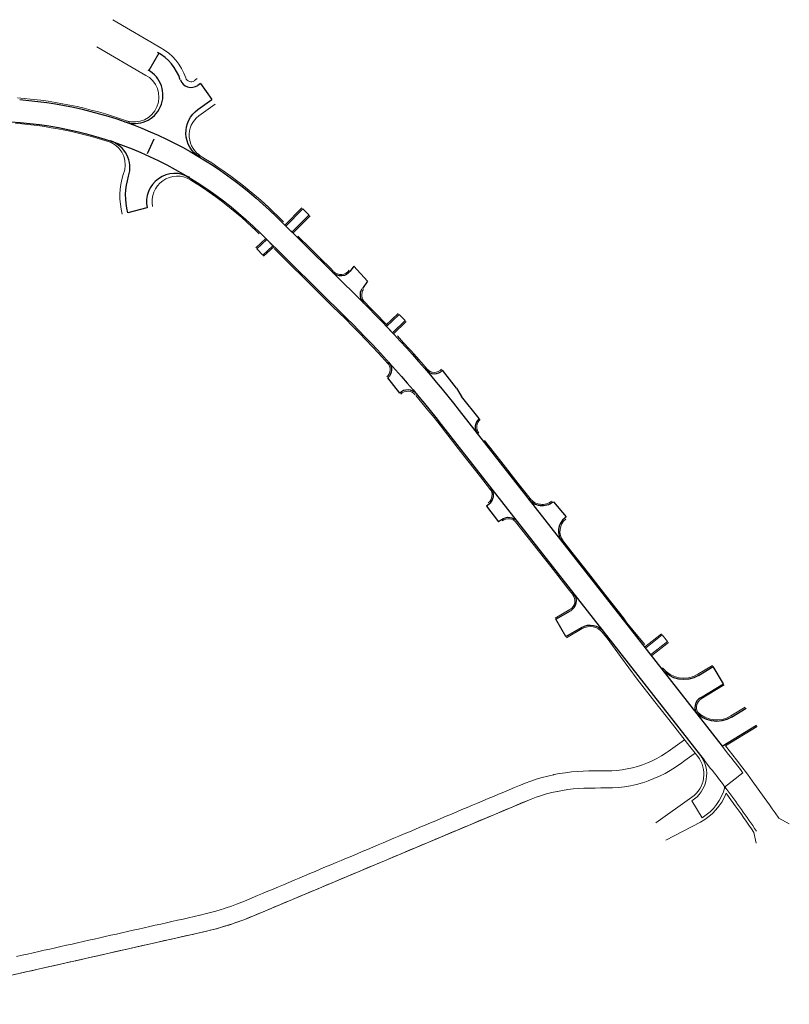
# Model space of a CAD drawing. Units: metres. Extents: x 546664 to 547730, y 6577930 to 6578925.
# Drawn here: x 547594 to 547730, y 6578212 to 6578385 of the extents above; entities that cross this region are included whole.
import ezdxf

# ---------------------------------------------------------------- set-up
doc = ezdxf.new("R2010")
doc.units = ezdxf.units.M
doc.header["$MEASUREMENT"] = 0
for name, color, linetype, lineweight in [('KATE', 1, 'Continuous', 0), ('KATE_jalg', 1, 'Continuous', 0), ('MULLE', 3, 'Continuous', 0)]:
    doc.layers.add(name, color=color, linetype=linetype, lineweight=lineweight)

msp = doc.modelspace()

# ---------------------------------------------------------------- linework, layer by layer
at = {"layer": 'KATE', "linetype": 'Continuous', "lineweight": 30}
for p, q in [((547618.78, 6578378.71), (547617.02, 6578375.69)), ((547625.6, 6578373.08), (547626.11, 6578373.44)), ((547626.08, 6578373.42), (547628.1, 6578370.56)), ((547625.65, 6578368.83), (547628.1, 6578370.56)), ((547616.8, 6578361.12), (547617.95, 6578363.68)), ((547616.69, 6578351.56), (547613.3, 6578350.69)), ((547653.03, 6578341.3), (547652.42, 6578340.42)), ((547653.03, 6578341.3), (547655.46, 6578338.66)), ((547655.46, 6578338.66), (547654.55, 6578337.34)), ((547671.1, 6578319.83), (547668.66, 6578322.98)), ((547661.12, 6578318.97), (547659.05, 6578321.63)), ((547671.1, 6578319.83), (547671.99, 6578318.37)), ((547675.11, 6578314.52), (547671.99, 6578318.37)), ((547676.83, 6578299.47), (547676.36, 6578299.1)), ((547676.36, 6578299.1), (547678.47, 6578296.31)), ((547688.02, 6578299.79), (547688.13, 6578299.87)), ((547688.13, 6578299.87), (547690.4, 6578297.21)), ((547678.99, 6578296.72), (547678.47, 6578296.31)), ((547690.18, 6578297.03), (547690.4, 6578297.21)), ((547688.58, 6578279.21), (547691.17, 6578280.72)), ((547690.33, 6578276.19), (547688.58, 6578279.21)), ((547690.33, 6578276.19), (547693.08, 6578277.78)), ((547713.67, 6578269.32), (547716.24, 6578270.88)), ((547718.05, 6578267.88), (547716.24, 6578270.88)), ((547713.98, 6578265.42), (547718.05, 6578267.88)), ((547719.44, 6578261.99), (547722, 6578263.56)), ((547717.81, 6578256.89), (547723.82, 6578260.57))]:
    msp.add_line(p, q, dxfattribs=at)
at = {"layer": 'KATE', "linetype": 'Continuous', "lineweight": 13}
for p, q in [((547718.24, 6578249.67), (547721.45, 6578252.19)), ((547712.46, 6578247.3), (547714.31, 6578244.32))]:
    msp.add_line(p, q, dxfattribs=at)
at = {"layer": 'KATE', "linetype": 'Continuous', "lineweight": 30, "flags": 128}
for points in [[(547594.31, 6578370.58, -0.17751), (547639.4, 6578350), (547654.55, 6578335.02, -0.031667), (547671.56, 6578315.93), (547717.81, 6578256.89)], [(547576.8, 6578366.59), (547587.57, 6578366.78, -0.202034), (547636.58, 6578347.15), (547651.74, 6578332.17, -0.031667), (547668.41, 6578313.47), (547714.66, 6578254.43)]]:
    msp.add_lwpolyline(points, format="xyb", dxfattribs=at)
at = {"layer": 'KATE', "linetype": 'Continuous', "lineweight": 13, "flags": 128}
for points in [[(547717.81, 6578256.89), (547718.93, 6578255.46, -0.00512), (547721.45, 6578252.18)], [(547714.66, 6578254.43), (547715.78, 6578253, -0.005204), (547718.29, 6578249.72)]]:
    msp.add_lwpolyline(points, format="xyb", dxfattribs=at)
at = {"layer": 'KATE', "linetype": 'Continuous', "lineweight": 30}
for centre, radius, start, end in [((547614.49, 6578371.37), 8.5, 18.5506, 61.5167), ((547614.49, 6578371.37), 5, 250.4912, 61.5167), ((547624.45, 6578374.71), 2, 198.5506, 305.1522), ((547608.68, 6578358.57), 5, 342.7576, 71.5815), ((547621.59, 6578352.58), 5, 58.6143, 191.7462), ((547667.22, 6578324.37), 2, 220.6929, 316.0937), ((547662.52, 6578317.54), 2, 40.0767, 134.6348), ((547676.4, 6578312.99), 2, 130.0533, 218.0766), ((547675.6, 6578301.05), 2, 308.0766, 38.0766), ((547692.03, 6578294.67), 3, 128.0766, 218.0766), ((547690.17, 6578282.45), 2, 300.123, 38.0766), ((547715.02, 6578263.71), 2, 121.2256, 218.0766)]:
    msp.add_arc(centre, radius, start, end, dxfattribs=at)
at = {"layer": 'KATE', "linetype": 'Continuous', "lineweight": 30, "extrusion": (0, 0, -1)}
for centre, radius, start, end in [((-547628.53, 6578364.74), 5, 301.0764, 54.8478), ((-547624.68, 6578353.6), 11.75, 345.6473, 17.2424), ((-547650.78, 6578341.56), 2, 214.6327, 314.6683), ((-547656.19, 6578336.2), 2, 314.7619, 34.6327), ((-547657.68, 6578323.09), 2, 137.7706, 226.7503), ((-547686.17, 6578302.15), 3, 231.9234, 321.9234), ((-547680.22, 6578295.14), 2, 51.9234, 141.9234), ((-547694.59, 6578275.19), 3, 59.877, 141.9234), ((-547711.08, 6578273.6), 5, 238.7744, 321.9234), ((-547716.83, 6578266.26), 5, 238.5369, 321.9234)]:
    msp.add_arc(centre, radius, start, end, dxfattribs=at)
at = {"layer": 'KATE', "linetype": 'Continuous', "lineweight": 13}
for radius, start, end in [(5.5, 301.5314, 38.0774), (9, 301.5316, 345.4012)]:
    msp.add_arc((547709.59, 6578251.99), radius, start, end, dxfattribs=at)
at = {"layer": 'KATE_jalg', "linetype": 'Continuous', "lineweight": 13}
for p, q in [((547641.08, 6578348.33), (547644.1, 6578351.39)), ((547642.15, 6578347.28), (547645.17, 6578350.33)), ((547644.1, 6578351.39), (547645.16, 6578350.32)), ((547641.08, 6578348.33), (547642.15, 6578347.28)), ((547637.77, 6578345.98), (547636, 6578344.31)), ((547637.77, 6578345.98), (547638.8, 6578344.89)), ((547636, 6578344.31), (547637.03, 6578343.22)), ((547638.8, 6578344.89), (547637.03, 6578343.22)), ((547658.81, 6578330.68), (547661.04, 6578332.81)), ((547661.04, 6578332.81), (547662.08, 6578331.72)), ((547659.84, 6578329.59), (547662.08, 6578331.72)), ((547658.81, 6578330.68), (547659.84, 6578329.59)), ((547704.3, 6578274.14), (547707.28, 6578276.47)), ((547707.28, 6578276.47), (547708.21, 6578275.29)), ((547704.3, 6578274.14), (547705.23, 6578272.96)), ((547705.23, 6578272.96), (547708.21, 6578275.29))]:
    msp.add_line(p, q, dxfattribs=at)
at = {"layer": 'KATE_jalg', "linetype": 'Continuous', "lineweight": 30}
msp.add_line((547718.29, 6578249.72), (547718.47, 6578249.48), dxfattribs=at)
at = {"layer": 'KATE_jalg', "linetype": 'Continuous', "lineweight": 13}
msp.add_lwpolyline([(547526.87, 6578211.52), (547529.89, 6578216.24, -0.346843), (547533.4, 6578217.46, 0.057573), (547543.82, 6578215.15), (547556.43, 6578213.85, 0.08141), (547589.2, 6578215.8), (547626.68, 6578224.26, 0.044059), (547635.31, 6578227.03), (547684.23, 6578247.61)], format="xyb", dxfattribs=at)
for points in [[(547593.76, 6578219.91, 44.93), (547594.73, 6578220.13, 44.94), (547595.71, 6578220.35, 44.95), (547596.68, 6578220.57, 44.95), (547597.66, 6578220.79, 44.96), (547598.63, 6578221.01, 44.97), (547599.61, 6578221.23, 44.98), (547600.59, 6578221.45, 44.99), (547601.56, 6578221.67, 44.99), (547602.54, 6578221.89, 45), (547603.51, 6578222.11, 45.01), (547604.49, 6578222.33, 45.02), (547605.46, 6578222.55, 45.03), (547606.44, 6578222.77, 45.03), (547607.41, 6578222.99, 45.04), (547608.39, 6578223.21, 45.05), (547609.36, 6578223.43, 45.06), (547610.34, 6578223.65, 45.07), (547611.32, 6578223.87, 45.07), (547612.29, 6578224.09, 45.08), (547613.27, 6578224.31, 45.09), (547614.24, 6578224.53, 45.1), (547615.22, 6578224.75, 45.11), (547616.19, 6578224.97, 45.11), (547617.17, 6578225.19, 45.12), (547618.14, 6578225.41, 45.13), (547619.12, 6578225.63, 45.14), (547620.09, 6578225.85, 45.15), (547621.07, 6578226.07, 45.15), (547622.05, 6578226.29, 45.16), (547623.02, 6578226.51, 45.17), (547624, 6578226.73, 45.18), (547624.97, 6578226.95, 45.19), (547625.95, 6578227.17, 45.19), (547626.02, 6578227.19, 45.2), (547626.89, 6578227.4, 45.2), (547627.83, 6578227.64, 45.21), (547628.77, 6578227.9, 45.22), (547629.7, 6578228.17, 45.23), (547630.14, 6578228.31, 45.23), (547630.62, 6578228.47, 45.23), (547631.54, 6578228.79, 45.24), (547632.45, 6578229.12, 45.25), (547633.35, 6578229.47, 45.26), (547634.14, 6578229.79, 45.27), (547634.25, 6578229.84, 45.27), (547635.18, 6578230.23, 45.27), (547636.1, 6578230.62, 45.28), (547637.02, 6578231, 45.29), (547637.23, 6578231.09, 45.29), (547637.94, 6578231.39, 45.28), (547638.86, 6578231.78, 45.27), (547639.78, 6578232.17, 45.26), (547640.71, 6578232.55, 45.25), (547641.63, 6578232.94, 45.24), (547642.55, 6578233.33, 45.23), (547643.47, 6578233.72, 45.22), (547644.39, 6578234.11, 45.21), (547645.32, 6578234.49, 45.2), (547646.24, 6578234.88, 45.19), (547647.16, 6578235.27, 45.19), (547648.08, 6578235.66, 45.18), (547649, 6578236.04, 45.17), (547649.92, 6578236.43, 45.16), (547650.85, 6578236.82, 45.15), (547651.77, 6578237.21, 45.14), (547652.69, 6578237.59, 45.13), (547653.61, 6578237.98, 45.12), (547654.53, 6578238.37, 45.11), (547655.46, 6578238.76, 45.1), (547656.38, 6578239.15, 45.09), (547657.3, 6578239.53, 45.08), (547658.22, 6578239.92, 45.07), (547659.14, 6578240.31, 45.06), (547660.06, 6578240.7, 45.05), (547660.99, 6578241.08, 45.04), (547661.91, 6578241.47, 45.03), (547662.83, 6578241.86, 45.02), (547663.75, 6578242.25, 45.01), (547664.67, 6578242.64, 45), (547665.59, 6578243.02, 44.99), (547666.52, 6578243.41, 44.98), (547667.44, 6578243.8, 44.97), (547668.36, 6578244.19, 44.96), (547669.28, 6578244.57, 44.95), (547670.2, 6578244.96, 44.94), (547671.13, 6578245.35, 44.93), (547672.05, 6578245.74, 44.92), (547672.97, 6578246.12, 44.91), (547673.89, 6578246.51, 44.9), (547674.81, 6578246.9, 44.89), (547675.73, 6578247.29, 44.88), (547676.66, 6578247.68, 44.87), (547677.58, 6578248.06, 44.86), (547678.5, 6578248.45, 44.85), (547679.42, 6578248.84, 44.84), (547680.34, 6578249.23, 44.83), (547681.27, 6578249.61, 44.82), (547682.19, 6578250, 44.81), (547682.36, 6578250.07, 44.8), (547683.15, 6578250.39, 44.8), (547684.14, 6578250.76, 44.79), (547685.13, 6578251.09, 44.78), (547686.14, 6578251.39, 44.77), (547687.15, 6578251.65, 44.76), (547688.18, 6578251.88, 44.75), (547688.24, 6578251.89, 44.75), (547689.21, 6578252.08, 44.74), (547690.25, 6578252.24, 44.73), (547691.29, 6578252.37, 44.72), (547692.34, 6578252.46, 44.71), (547693.38, 6578252.51, 44.7), (547694.35, 6578252.54, 44.69), (547694.43, 6578252.54, 44.69), (547695.43, 6578252.54, 44.68), (547696.43, 6578252.55, 44.67), (547697.43, 6578252.56, 44.66), (547697.74, 6578252.56, 44.65), (547698.38, 6578252.58, 44.65), (547699.3, 6578252.64, 44.64), (547700.22, 6578252.74, 44.63), (547701.13, 6578252.9, 44.62), (547702.04, 6578253.1, 44.61), (547702.93, 6578253.34, 44.6), (547703.27, 6578253.45, 44.59), (547703.81, 6578253.63, 44.59), (547704.67, 6578253.96, 44.58), (547705.52, 6578254.33, 44.57), (547706.34, 6578254.75, 44.56), (547707.15, 6578255.21, 44.55), (547707.93, 6578255.7, 44.54), (547708.29, 6578255.95, 44.53), (547708.72, 6578256.25, 44.53), (547709.53, 6578256.83, 44.52), (547710.35, 6578257.41, 44.51), (547711.17, 6578257.99, 44.5), (547711.25, 6578258.04, 44.5)], [(547593.44, 6578216.76, 44.98), (547594.42, 6578216.98, 44.99), (547595.39, 6578217.2, 45), (547596.37, 6578217.42, 45.01), (547597.34, 6578217.64, 45.01), (547598.32, 6578217.86, 45.02), (547599.3, 6578218.08, 45.03), (547600.27, 6578218.3, 45.04), (547601.25, 6578218.52, 45.05), (547602.22, 6578218.74, 45.05), (547603.2, 6578218.96, 45.06), (547604.17, 6578219.18, 45.07), (547605.15, 6578219.4, 45.08), (547606.12, 6578219.62, 45.09), (547607.1, 6578219.84, 45.09), (547608.07, 6578220.06, 45.1), (547609.05, 6578220.28, 45.11), (547610.03, 6578220.5, 45.12), (547611, 6578220.73, 45.13), (547611.98, 6578220.95, 45.13), (547612.95, 6578221.17, 45.14), (547613.93, 6578221.39, 45.15), (547614.9, 6578221.61, 45.16), (547615.88, 6578221.83, 45.17), (547616.85, 6578222.05, 45.17), (547617.83, 6578222.27, 45.18), (547618.8, 6578222.49, 45.19), (547619.78, 6578222.71, 45.2), (547620.76, 6578222.93, 45.21), (547621.73, 6578223.15, 45.21), (547622.71, 6578223.37, 45.22), (547623.68, 6578223.59, 45.23), (547624.66, 6578223.81, 45.24), (547625.63, 6578224.03, 45.25), (547626.61, 6578224.25, 45.25), (547626.68, 6578224.26, 45.26), (547627.61, 6578224.48, 45.26), (547628.61, 6578224.74, 45.27), (547629.6, 6578225.01, 45.28), (547630.59, 6578225.31, 45.29), (547631.05, 6578225.46, 45.29), (547631.57, 6578225.62, 45.29), (547632.54, 6578225.96, 45.3), (547633.51, 6578226.31, 45.31), (547634.47, 6578226.68, 45.32), (547635.31, 6578227.03, 45.33), (547635.42, 6578227.08, 45.33), (547636.34, 6578227.46, 45.33), (547637.26, 6578227.85, 45.34), (547638.18, 6578228.24, 45.35), (547638.39, 6578228.33, 45.35), (547639.1, 6578228.63, 45.34), (547640.03, 6578229.01, 45.33), (547640.95, 6578229.4, 45.32), (547641.87, 6578229.79, 45.31), (547642.79, 6578230.18, 45.3), (547643.71, 6578230.56, 45.29), (547644.64, 6578230.95, 45.28), (547645.56, 6578231.34, 45.27), (547646.48, 6578231.73, 45.26), (547647.4, 6578232.12, 45.25), (547648.32, 6578232.5, 45.25), (547649.24, 6578232.89, 45.24), (547650.17, 6578233.28, 45.23), (547651.09, 6578233.67, 45.22), (547652.01, 6578234.05, 45.21), (547652.93, 6578234.44, 45.2), (547653.85, 6578234.83, 45.19), (547654.77, 6578235.22, 45.18), (547655.7, 6578235.61, 45.17), (547656.62, 6578235.99, 45.16), (547657.54, 6578236.38, 45.15), (547658.46, 6578236.77, 45.14), (547659.38, 6578237.16, 45.13), (547660.31, 6578237.54, 45.12), (547661.23, 6578237.93, 45.11), (547662.15, 6578238.32, 45.1), (547663.07, 6578238.71, 45.09), (547663.99, 6578239.09, 45.08), (547664.91, 6578239.48, 45.07), (547665.84, 6578239.87, 45.06), (547666.76, 6578240.26, 45.05), (547667.68, 6578240.65, 45.04), (547668.6, 6578241.03, 45.03), (547669.52, 6578241.42, 45.02), (547670.45, 6578241.81, 45.01), (547671.37, 6578242.2, 45), (547672.29, 6578242.58, 44.99), (547673.21, 6578242.97, 44.98), (547674.13, 6578243.36, 44.97), (547675.05, 6578243.75, 44.96), (547675.98, 6578244.13, 44.95), (547676.9, 6578244.52, 44.94), (547677.82, 6578244.91, 44.93), (547678.74, 6578245.3, 44.92), (547679.66, 6578245.69, 44.91), (547680.58, 6578246.07, 44.9), (547681.51, 6578246.46, 44.89), (547682.43, 6578246.85, 44.88), (547683.35, 6578247.24, 44.87), (547683.52, 6578247.31, 44.86), (547684.24, 6578247.6, 44.86), (547685.13, 6578247.93, 44.85), (547686.03, 6578248.23, 44.84), (547686.94, 6578248.5, 44.83), (547687.86, 6578248.74, 44.82), (547688.79, 6578248.94, 44.81), (547688.84, 6578248.95, 44.81), (547689.72, 6578249.12, 44.8), (547690.66, 6578249.27, 44.79), (547691.6, 6578249.38, 44.78), (547692.55, 6578249.47, 44.77), (547693.5, 6578249.52, 44.76), (547694.38, 6578249.54, 44.75), (547694.45, 6578249.54, 44.75), (547695.45, 6578249.54, 44.74), (547696.45, 6578249.55, 44.73), (547697.45, 6578249.56, 44.72), (547697.76, 6578249.56, 44.71), (547698.5, 6578249.58, 44.71), (547699.58, 6578249.65, 44.7), (547700.64, 6578249.77, 44.69), (547701.7, 6578249.95, 44.68), (547702.75, 6578250.18, 44.67), (547703.79, 6578250.47, 44.66), (547704.19, 6578250.59, 44.65), (547704.81, 6578250.8, 44.65), (547705.81, 6578251.19, 44.64), (547706.8, 6578251.62, 44.63), (547707.76, 6578252.1, 44.62), (547708.69, 6578252.63, 44.61), (547709.6, 6578253.21, 44.6), (547710.02, 6578253.5, 44.59), (547710.45, 6578253.8, 44.59), (547711.27, 6578254.38, 44.58), (547712.08, 6578254.96, 44.57), (547712.9, 6578255.54, 44.56), (547712.98, 6578255.59, 44.56)]]:
    msp.add_polyline3d(points, dxfattribs=at)
at = {"layer": 'KATE_jalg', "linetype": 'Continuous', "lineweight": 13, "extrusion": (0, 0, -1)}
msp.add_arc((-547559.92, 6578130.89), 198, 143.2033, 145.8724, dxfattribs=at)
at = {"layer": 'MULLE', "linetype": 'Continuous', "lineweight": 13}
for p, q in [((547619.29, 6578379.57), (547610.66, 6578384.62)), ((547616.51, 6578374.83), (547607.89, 6578379.87)), ((547625.02, 6578373.9), (547625.53, 6578374.26)), ((547626.22, 6578368.01), (547628.67, 6578369.74)), ((547640.9, 6578348.51), (547643.93, 6578351.56)), ((547642.33, 6578347.1), (547645.35, 6578350.16)), ((547637.59, 6578346.16), (547635.83, 6578344.49)), ((547638.97, 6578344.7), (547637.2, 6578343.03)), ((547658.64, 6578330.86), (547660.87, 6578332.99)), ((547660.02, 6578329.41), (547662.25, 6578331.54)), ((547688.45, 6578279.43), (547691.05, 6578280.94)), ((547690.46, 6578275.97), (547693.21, 6578277.56)), ((547704.15, 6578274.33), (547707.13, 6578276.67)), ((547705.38, 6578272.76), (547708.36, 6578275.1)), ((547713.54, 6578269.53), (547716.11, 6578271.09)), ((547714.11, 6578265.2), (547718.18, 6578267.67)), ((547719.31, 6578262.21), (547721.87, 6578263.77)), ((547718.4, 6578256.96), (547723.95, 6578260.36)), ((547712.48, 6578247.91), (547706.15, 6578243.42)), ((547713.98, 6578243.56), (547707.88, 6578240.38))]:
    msp.add_line(p, q, dxfattribs=at)
at = {"layer": 'MULLE', "linetype": 'Continuous', "lineweight": 13, "flags": 128}
for points in [[(547593.92, 6578370.86), (547595.08, 6578370.77), (547596.23, 6578370.66), (547596.75, 6578370.6), (547598.03, 6578370.45), (547599.31, 6578370.27), (547600.59, 6578370.07), (547601.86, 6578369.85), (547603.12, 6578369.61), (547604.39, 6578369.34), (547605.64, 6578369.05), (547606.9, 6578368.74), (547608.14, 6578368.4), (547609.38, 6578368.04), (547610.61, 6578367.67), (547611.84, 6578367.26), (547613.06, 6578366.84), (547613.67, 6578366.62)], [(547593.6, 6578366.37), (547594.68, 6578366.29), (547595.77, 6578366.18), (547596.26, 6578366.13), (547597.46, 6578365.99), (547598.66, 6578365.82), (547599.85, 6578365.63), (547601.04, 6578365.42), (547602.23, 6578365.19), (547603.41, 6578364.94), (547604.59, 6578364.67), (547605.77, 6578364.38), (547606.94, 6578364.07), (547608.1, 6578363.73), (547609.25, 6578363.38), (547610.4, 6578363)], [(547625.71, 6578360.89), (547625.87, 6578360.79), (547626.98, 6578360.12), (547628.06, 6578359.43), (547629.14, 6578358.72), (547630.2, 6578357.99), (547630.83, 6578357.54), (547631.45, 6578357.09), (547632.43, 6578356.37), (547633.39, 6578355.63), (547634.32, 6578354.88), (547635.32, 6578354.06), (547636.3, 6578353.22), (547637.26, 6578352.36), (547638.21, 6578351.49)], [(547624.34, 6578356.46), (547624.6, 6578356.3), (547625.62, 6578355.65), (547626.63, 6578354.99), (547627.62, 6578354.3), (547628.21, 6578353.89), (547628.8, 6578353.46), (547629.71, 6578352.78), (547630.61, 6578352.09), (547631.49, 6578351.39), (547632.42, 6578350.62), (547633.34, 6578349.83), (547634.24, 6578349.03), (547635.13, 6578348.21)], [(547638.21, 6578351.49), (547638.95, 6578350.78), (547639.57, 6578350.18), (547640.32, 6578349.43), (547640.7, 6578349.06)], [(547635.13, 6578348.21), (547635.83, 6578347.55), (547636.41, 6578346.98), (547636.41, 6578346.98)], [(547643.22, 6578346.57), (547645.38, 6578344.43), (547647.18, 6578342.66), (547648.94, 6578340.92), (547649.49, 6578340.37)], [(547639.05, 6578344.37), (547642.22, 6578341.23), (547644.02, 6578339.46), (547645.77, 6578337.72), (547649.33, 6578334.2), (547651.56, 6578332), (547652.86, 6578330.7), (547654.02, 6578329.52), (547655.17, 6578328.34), (547656.3, 6578327.15), (547657.4, 6578325.97), (547658.49, 6578324.79), (547659.03, 6578324.19)], [(547654.73, 6578335.2), (547656.06, 6578333.87), (547657.24, 6578332.67), (547658.41, 6578331.46), (547658.99, 6578330.85)], [(547660.7, 6578329.04), (547661.81, 6578327.83), (547662.92, 6578326.61), (547663, 6578326.52), (547664.12, 6578325.26), (547665.23, 6578323.99), (547666.33, 6578322.71)], [(547663.98, 6578318.53), (547665.03, 6578317.27), (547666.07, 6578315.99), (547667.15, 6578314.66), (547668.21, 6578313.31), (547669.16, 6578312.11), (547672.24, 6578308.17), (547675.32, 6578304.23), (547677.09, 6578301.97)], [(547676.04, 6578310.62), (547678.87, 6578307.01), (547681.95, 6578303.07), (547684.26, 6578300.12)], [(547681.49, 6578296.36), (547682.61, 6578294.93), (547684.57, 6578292.43), (547687.66, 6578288.49), (547690.74, 6578284.55), (547691.71, 6578283.32)], [(547689.56, 6578293.36), (547691.2, 6578291.27), (547694.28, 6578287.33), (547697.37, 6578283.39), (547700.45, 6578279.46), (547701.07, 6578278.59), (547703.55, 6578275.53)], [(547696.75, 6578276.88), (547696.91, 6578276.68), (547697.61, 6578275.87), (547699.91, 6578272.68)], [(547703.55, 6578275.53), (547704.22, 6578274.76)], [(547699.91, 6578272.68), (547702.88, 6578268.66), (547705.96, 6578264.72), (547709.05, 6578260.78), (547712.13, 6578256.85), (547713.52, 6578255.07)], [(547718.4, 6578256.96), (547720.3, 6578254.51), (547721.27, 6578253.25), (547722.23, 6578251.98), (547723.09, 6578250.82), (547724.15, 6578249.36), (547725.2, 6578247.88), (547725.66, 6578247.24), (547726.11, 6578246.59), (547726.6, 6578245.88), (547727.1, 6578245.16), (547727.74, 6578244.22), (547729.61, 6578243.27)], [(547718.48, 6578248.64), (547719.06, 6578247.86), (547720.1, 6578246.43), (547721.12, 6578245), (547721.56, 6578244.37), (547722.01, 6578243.74), (547722.49, 6578243.04), (547722.97, 6578242.34), (547723.39, 6578241.72), (547723.81, 6578239.84)]]:
    msp.add_lwpolyline(points, dxfattribs=at)
at = {"layer": 'MULLE', "linetype": 'Continuous', "lineweight": 13}
for centre, radius, start, end in [((547614.49, 6578371.37), 9.5, 18.5506, 61.5167), ((547614.41, 6578371), 4.37, 251.9418, 62.9673), ((547624.45, 6578374.71), 1, 198.5506, 305.1522), ((547608.59, 6578359.12), 4.29, 336.079, 64.903), ((547622.02, 6578352.67), 4.44, 58.6345, 191.7664), ((547667.22, 6578324.37), 1.75, 220.6929, 316.0937), ((547662.52, 6578317.54), 1.75, 40.0767, 134.6348), ((547676.4, 6578312.99), 1.75, 130.0533, 218.0766), ((547675.6, 6578301.05), 1.75, 308.0766, 38.0766), ((547692.03, 6578294.67), 2.75, 128.0766, 218.0766), ((547690.17, 6578282.45), 1.75, 300.123, 38.0766), ((547715.02, 6578263.71), 1.75, 121.2256, 206.9999), ((547709.59, 6578251.99), 5, 305.3054, 38.0774), ((547709.59, 6578251.99), 9.5, 297.5536, 339.3618)]:
    msp.add_arc(centre, radius, start, end, dxfattribs=at)
at = {"layer": 'MULLE', "linetype": 'Continuous', "lineweight": 13, "extrusion": (0, 0, -1)}
for centre, radius, start, end in [((-547628.4, 6578364.32), 4.29, 305.7076, 59.4791), ((-547624.68, 6578353.6), 12.75, 345.6473, 17.2424), ((-547650.78, 6578341.56), 1.75, 214.6327, 314.6683), ((-547656.19, 6578336.2), 1.75, 314.7619, 34.6327), ((-547657.68, 6578323.09), 1.75, 137.7706, 226.7503), ((-547686.17, 6578302.15), 2.75, 231.9234, 321.9234), ((-547680.22, 6578295.14), 1.75, 51.9234, 141.9234), ((-547694.59, 6578275.19), 2.75, 59.877, 141.9234), ((-547711.08, 6578273.6), 4.75, 238.7744, 321.9234), ((-547716.83, 6578266.26), 4.75, 238.5369, 315.2067)]:
    msp.add_arc(centre, radius, start, end, dxfattribs=at)

doc.saveas('drawing.dxf')
